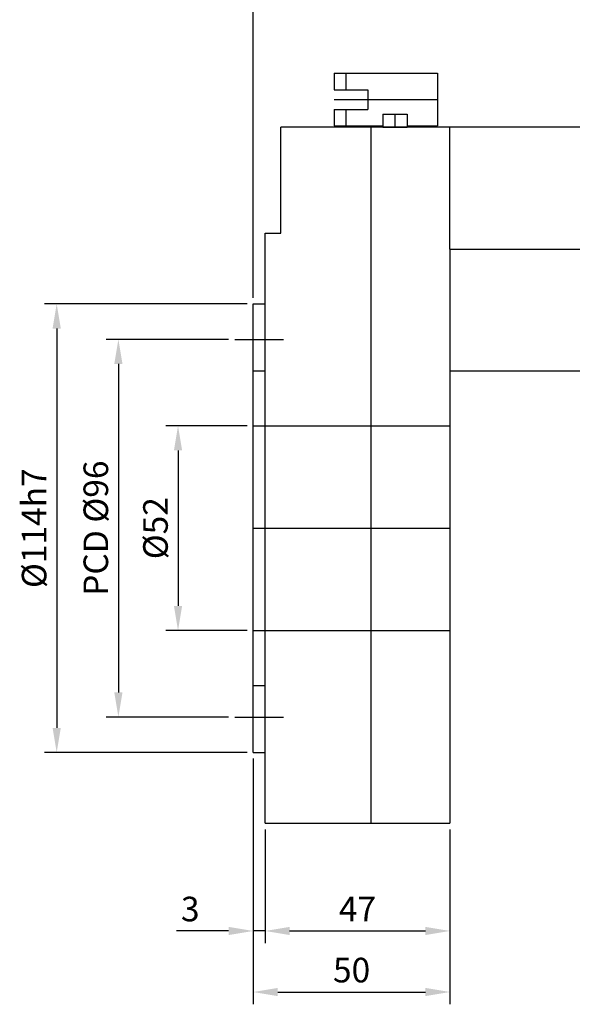
# Model space of a CAD drawing. Units: millimetres. Extents: x 0 to 905, y 0 to 641.
# Drawn here: x 355 to 496, y 165 to 415 of the extents above; entities that cross this region are included whole.
import ezdxf
from ezdxf.lldxf.tags import DXFTag

# ---------------------------------------------------------------- set-up
doc = ezdxf.new("R2010")
doc.units = ezdxf.units.MM
doc.header["$LTSCALE"] = 10
for name, color, linetype in [('1', 1, 'CENTER'), ('2', 2, 'HIDDEN'), ('3', 6, 'PHANTOM'), ('CL', 1, 'CENTER')]:
    doc.layers.add(name, color=color, linetype=linetype)
doc.styles.get("Standard").update_dxf_attribs({"font": 'gulim.ttc'})
tags = doc.linetypes.add('CENTER', pattern=[2, 1.25, -0.25, 0.25, -0.25]).pattern_tags.tags
tags[10:11] = [DXFTag(74, 4), DXFTag(75, 0), DXFTag(340, '0'), DXFTag(46, 1.0), DXFTag(50, 0.0), DXFTag(44, 0.0), DXFTag(45, 0.0)]
tags[8:9] = [DXFTag(74, 4), DXFTag(75, 0), DXFTag(340, '0'), DXFTag(46, 1.0), DXFTag(50, 0.0), DXFTag(44, 0.0), DXFTag(45, 0.0)]
tags[6:7] = [DXFTag(74, 4), DXFTag(75, 0), DXFTag(340, '0'), DXFTag(46, 1.0), DXFTag(50, 0.0), DXFTag(44, 0.0), DXFTag(45, 0.0)]
tags[4:5] = [DXFTag(74, 4), DXFTag(75, 0), DXFTag(340, '0'), DXFTag(46, 1.0), DXFTag(50, 0.0), DXFTag(44, 0.0), DXFTag(45, 0.0)]
tags = doc.linetypes.add('HIDDEN', pattern=[0.375, 0.25, -0.125]).pattern_tags.tags
tags[6:7] = [DXFTag(74, 4), DXFTag(75, 0), DXFTag(340, '0'), DXFTag(46, 1.0), DXFTag(50, 0.0), DXFTag(44, 0.0), DXFTag(45, 0.0)]
tags[4:5] = [DXFTag(74, 4), DXFTag(75, 0), DXFTag(340, '0'), DXFTag(46, 1.0), DXFTag(50, 0.0), DXFTag(44, 0.0), DXFTag(45, 0.0)]
tags = doc.linetypes.add('PHANTOM', pattern=[2.5, 1.25, -0.25, 0.25, -0.25, 0.25, -0.25]).pattern_tags.tags
tags[14:15] = [DXFTag(74, 4), DXFTag(75, 0), DXFTag(340, '0'), DXFTag(46, 1.0), DXFTag(50, 0.0), DXFTag(44, 0.0), DXFTag(45, 0.0)]
tags[12:13] = [DXFTag(74, 4), DXFTag(75, 0), DXFTag(340, '0'), DXFTag(46, 1.0), DXFTag(50, 0.0), DXFTag(44, 0.0), DXFTag(45, 0.0)]
tags[10:11] = [DXFTag(74, 4), DXFTag(75, 0), DXFTag(340, '0'), DXFTag(46, 1.0), DXFTag(50, 0.0), DXFTag(44, 0.0), DXFTag(45, 0.0)]
tags[8:9] = [DXFTag(74, 4), DXFTag(75, 0), DXFTag(340, '0'), DXFTag(46, 1.0), DXFTag(50, 0.0), DXFTag(44, 0.0), DXFTag(45, 0.0)]
tags[6:7] = [DXFTag(74, 4), DXFTag(75, 0), DXFTag(340, '0'), DXFTag(46, 1.0), DXFTag(50, 0.0), DXFTag(44, 0.0), DXFTag(45, 0.0)]
tags[4:5] = [DXFTag(74, 4), DXFTag(75, 0), DXFTag(340, '0'), DXFTag(46, 1.0), DXFTag(50, 0.0), DXFTag(44, 0.0), DXFTag(45, 0.0)]
doc.dimstyles.get("Standard").update_dxf_attribs({"dimtxt": 3, "dimasz": 2, "dimexe": 0.18, "dimexo": 0.0625, "dimgap": 0.09, "dimtad": 0, "dimtih": 1, "dimtoh": 1, "dimdec": 4, "dimzin": 0, "dimdsep": 46, "dimtxsty": 'Standard', "dimcen": 0.09, "dimclrd": 2, "dimclre": 2, "dimclrt": 4, "dimadec": 0, "dimazin": 0, "dimtfac": 1, "dimtdec": 4, "dimtofl": 0, "dimtmove": 0, "dimatfit": 3, "dimfxl": 0, "dimtolj": 1, "dimtzin": 0, "dimarcsym": 0})

# ---------------------------------------------------------------- blocks, each defined once
blk = doc.blocks.new('*D198')
at = {"color": 115, "lineweight": -2}
for p, q in [((413.21, 311.94), (392.55, 311.94)), ((395.67, 305.69), (395.67, 266.19)), ((413.21, 259.94), (392.55, 259.94))]:
    blk.add_line(p, q, dxfattribs=at)
at = {"color": 115}
for points in [[(396.71, 305.69), (394.63, 305.69), (395.67, 311.94)], [(394.63, 266.19), (396.71, 266.19), (395.67, 259.94)]]:
    blk.add_solid(points, dxfattribs=at)
at = {"layer": 'Defpoints', "color": 0}
for p in [(414.77, 311.94), (395.67, 259.94), (414.77, 259.94)]:
    blk.add_point(p, dxfattribs=at)
at = {"color": 115, "insert": (390.75, 285.94), "char_height": 6.25, "attachment_point": 5, "rotation": 90}
blk.add_mtext('%%c52', dxfattribs=at)
blk = doc.blocks.new('*D199')
at = {"color": 115, "lineweight": -2}
for p, q in [((413.21, 342.94), (361.72, 342.94)), ((364.84, 336.69), (364.84, 235.19)), ((413.21, 228.94), (361.72, 228.94))]:
    blk.add_line(p, q, dxfattribs=at)
at = {"color": 115}
for points in [[(365.88, 336.69), (363.8, 336.69), (364.84, 342.94)], [(363.8, 235.19), (365.88, 235.19), (364.84, 228.94)]]:
    blk.add_solid(points, dxfattribs=at)
at = {"layer": 'Defpoints', "color": 0}
for p in [(414.77, 342.94), (364.84, 228.94), (414.77, 228.94)]:
    blk.add_point(p, dxfattribs=at)
at = {"color": 115, "insert": (359.91, 285.94), "char_height": 6.25, "attachment_point": 5, "rotation": 90}
blk.add_mtext('%%C114h7', dxfattribs=at)
blk = doc.blocks.new('*D200')
at = {"color": 115, "lineweight": -2}
for p, q in [((417.77, 209.38), (417.77, 180.44)), ((464.77, 209.38), (464.77, 180.44)), ((424.02, 183.56), (458.52, 183.56))]:
    blk.add_line(p, q, dxfattribs=at)
at = {"color": 115}
for points in [[(424.02, 184.6), (424.02, 182.52), (417.77, 183.56)], [(458.52, 182.52), (458.52, 184.6), (464.77, 183.56)]]:
    blk.add_solid(points, dxfattribs=at)
at = {"layer": 'Defpoints', "color": 0}
for p in [(417.77, 210.94), (464.77, 210.94), (464.77, 183.56)]:
    blk.add_point(p, dxfattribs=at)
at = {"color": 115, "insert": (441.27, 188.33), "char_height": 6.25, "attachment_point": 5}
blk.add_mtext('47', dxfattribs=at)
blk = doc.blocks.new('*D201')
at = {"color": 115, "lineweight": -2}
for p, q in [((414.77, 227.38), (414.77, 180.44)), ((417.77, 209.38), (417.77, 180.44)), ((408.52, 183.56), (395.27, 183.56)), ((417.77, 183.56), (414.77, 183.56)), ((424.02, 183.56), (430.27, 183.56))]:
    blk.add_line(p, q, dxfattribs=at)
at = {"color": 115}
for points in [[(408.52, 182.52), (408.52, 184.6), (414.77, 183.56)], [(424.02, 184.6), (424.02, 182.52), (417.77, 183.56)]]:
    blk.add_solid(points, dxfattribs=at)
at = {"layer": 'Defpoints', "color": 0}
for p in [(414.77, 228.94), (417.77, 210.94), (414.77, 183.56)]:
    blk.add_point(p, dxfattribs=at)
at = {"color": 115, "insert": (398.77, 188.33), "char_height": 6.25, "attachment_point": 5}
blk.add_mtext('3', dxfattribs=at)
blk = doc.blocks.new('*D202')
at = {"color": 115, "lineweight": -2}
for p, q in [((414.77, 227.38), (414.77, 164.92)), ((464.77, 209.38), (464.77, 164.92)), ((421.02, 168.04), (458.52, 168.04))]:
    blk.add_line(p, q, dxfattribs=at)
at = {"color": 115}
for points in [[(421.02, 169.09), (421.02, 167), (414.77, 168.04)], [(458.52, 167), (458.52, 169.09), (464.77, 168.04)]]:
    blk.add_solid(points, dxfattribs=at)
at = {"layer": 'Defpoints', "color": 0}
for p in [(414.77, 228.94), (464.77, 210.94), (464.77, 168.04)]:
    blk.add_point(p, dxfattribs=at)
at = {"color": 115, "insert": (439.77, 172.81), "char_height": 6.25, "attachment_point": 5}
blk.add_mtext('50', dxfattribs=at)
blk = doc.blocks.new('*D203')
at = {"color": 115, "lineweight": -2}
for p, q in [((414.77, 344.5), (414.77, 424.79)), ((536.77, 389.44), (536.77, 424.79)), ((421.02, 421.66), (530.52, 421.66))]:
    blk.add_line(p, q, dxfattribs=at)
at = {"color": 115}
for points in [[(421.02, 422.7), (421.02, 420.62), (414.77, 421.66)], [(530.52, 420.62), (530.52, 422.7), (536.77, 421.66)]]:
    blk.add_solid(points, dxfattribs=at)
at = {"layer": 'Defpoints', "color": 0}
for p in [(536.77, 421.66), (536.77, 387.88), (414.77, 342.94)]:
    blk.add_point(p, dxfattribs=at)
at = {"color": 115, "insert": (475.77, 426.43), "char_height": 6.25, "attachment_point": 5}
blk.add_mtext('122', dxfattribs=at)
blk = doc.blocks.new('*D205')
at = {"color": 115, "lineweight": -2}
for p, q in [((414.77, 344.5), (414.77, 437.96)), ((635.27, 390.24), (635.27, 437.96)), ((421.02, 434.83), (629.02, 434.83))]:
    blk.add_line(p, q, dxfattribs=at)
at = {"color": 115}
for points in [[(421.02, 435.87), (421.02, 433.79), (414.77, 434.83)], [(629.02, 433.79), (629.02, 435.87), (635.27, 434.83)]]:
    blk.add_solid(points, dxfattribs=at)
at = {"layer": 'Defpoints', "color": 0}
for p in [(635.27, 434.83), (635.27, 388.68), (414.77, 342.94)]:
    blk.add_point(p, dxfattribs=at)
at = {"color": 115, "insert": (525.02, 440.32), "char_height": 6.25, "attachment_point": 5}
blk.add_mtext('(220.5)', dxfattribs=at)
blk = doc.blocks.new('*D210')
at = {"color": 115, "lineweight": -2}
for p, q in [((408.53, 333.94), (377.39, 333.94)), ((380.52, 327.69), (380.52, 244.19)), ((408.53, 237.94), (377.39, 237.94))]:
    blk.add_line(p, q, dxfattribs=at)
at = {"color": 115}
for points in [[(381.56, 327.69), (379.48, 327.69), (380.52, 333.94)], [(379.48, 244.19), (381.56, 244.19), (380.52, 237.94)]]:
    blk.add_solid(points, dxfattribs=at)
at = {"layer": 'Defpoints', "color": 0}
for p in [(410.09, 333.94), (380.52, 237.94), (410.09, 237.94)]:
    blk.add_point(p, dxfattribs=at)
at = {"color": 115, "insert": (375.59, 285.94), "char_height": 6.25, "attachment_point": 5, "rotation": 90}
blk.add_mtext('PCD %%C96', dxfattribs=at)
blk = doc.blocks.new('A$C41BB26E9')
for p, q in [((0, 26.2), (0, 0)), ((0, 26.2), (4.2, 26.2)), ((4.2, 26.2), (4.2, 17.7)), ((9.2, 26.2), (9.2, 17.7)), ((9.2, 26.2), (13.4, 26.2)), ((13.4, 26.2), (13.4, 13.9)), ((4.2, 17.7), (9.2, 17.7)), ((10.4, 13.9), (13.7, 13.9)), ((10.4, 13.9), (10.4, 7.7)), ((13.7, 13.9), (13.7, 7.7)), ((10.4, 7.7), (13.7, 7.7)), ((13.4, 7.7), (13.4, 0)), ((0, 0), (13.4, 0))]:
    blk.add_line(p, q)
at = {"layer": '1'}
for p, q in [((6.7, 26.2), (6.7, 0)), ((10.4, 10.8), (13.7, 10.8))]:
    blk.add_line(p, q, dxfattribs=at)
at = {"layer": '3'}
for p, q in [((0, 23.3), (4.2, 23.3)), ((9.2, 23.3), (13.4, 23.3))]:
    blk.add_line(p, q, dxfattribs=at)

msp = doc.modelspace()

# ---------------------------------------------------------------- linework, layer by layer
for p, q in [((464.77, 387.877), (421.77, 387.877)), ((421.77, 360.942), (421.77, 387.877)), ((444.77, 210.942), (444.77, 387.877)), ((464.77, 356.877), (464.77, 387.877)), ((536.77, 387.877), (464.77, 387.877)), ((417.77, 210.942), (417.77, 360.942)), ((417.77, 360.942), (421.77, 360.942)), ((464.77, 356.877), (464.77, 325.877)), ((414.77, 342.942), (417.77, 342.942)), ((414.77, 228.942), (414.77, 342.942)), ((536.77, 325.877), (464.77, 325.877)), ((464.77, 325.877), (464.77, 210.942)), ((414.77, 228.942), (417.77, 228.942)), ((417.77, 210.942), (464.77, 210.942))]:
    msp.add_line(p, q)
at = {"layer": '1'}
for p, q in [((464.77, 356.877), (536.77, 356.877)), ((410.089, 333.942), (422.481, 333.942)), ((410.089, 237.942), (422.481, 237.942))]:
    msp.add_line(p, q, dxfattribs=at)
at = {"layer": '2'}
for p, q in [((414.77, 325.942), (417.77, 325.942)), ((414.77, 311.942), (464.77, 311.942)), ((414.77, 259.942), (464.77, 259.942)), ((414.77, 245.942), (417.77, 245.942))]:
    msp.add_line(p, q, dxfattribs=at)
at = {"layer": 'CL'}
msp.add_line((414.77, 285.942), (464.77, 285.942), dxfattribs=at)

# ---------------------------------------------------------------- block references
at = {"xscale": -1, "rotation": 89.99999999999994}
msp.add_blockref('A$C41BB26E9', (461.57, 401.577), dxfattribs=at)

# ---------------------------------------------------------------- dimensions: what is measured, and where the dimension line sits
dim = msp.add_linear_dim(base=(635.27, 434.83), p1=(414.77, 342.942), p2=(635.27, 388.677), text='(<>)', dimstyle='Standard', override={"dimscale": 2.5, "dimtxt": 2.5, "dimasz": 2.5, "dimexe": 1.25, "dimexo": 0.625, "dimgap": 0.625, "dimtad": 1, "dimtih": 0, "dimtoh": 0, "dimdec": 2, "dimzin": 8, "dimcen": 2.5, "dimclrd": 115, "dimclre": 115, "dimclrt": 115, "dimazin": 2, "dimtdec": 2, "dimtofl": 1, "dimfxl": 1.25, "dimtolj": 0, "dimtzin": 8})
dim.commit()
dim.dimension.update_dxf_attribs({"geometry": '*D205', "text_midpoint": (525.02, 440.321)})
for base, p1, p2, picture, middle in [((536.77, 421.663), (414.77, 342.942), (536.77, 387.877), '*D203', (475.77, 426.435)), ((414.77, 183.562), (417.77, 210.942), (414.77, 228.942), '*D201', (398.77, 188.327)), ((464.77, 168.044), (414.77, 228.942), (464.77, 210.942), '*D202', (439.77, 172.809)), ((464.77, 183.562), (417.77, 210.942), (464.77, 210.942), '*D200', (441.27, 188.334))]:
    dim = msp.add_linear_dim(base=base, p1=p1, p2=p2, dimstyle='Standard', override={"dimscale": 2.5, "dimtxt": 2.5, "dimasz": 2.5, "dimexe": 1.25, "dimexo": 0.625, "dimgap": 0.625, "dimtad": 1, "dimtih": 0, "dimtoh": 0, "dimdec": 2, "dimzin": 8, "dimcen": 2.5, "dimclrd": 115, "dimclre": 115, "dimclrt": 115, "dimazin": 2, "dimtdec": 2, "dimtofl": 1, "dimfxl": 1.25, "dimtolj": 0, "dimtzin": 8})
    dim.commit()
    dim.dimension.update_dxf_attribs({"geometry": picture, "text_midpoint": middle})
for base, p1, p2, text, picture, middle in [((364.84, 228.942), (414.77, 342.942), (414.77, 228.942), '%%C<>h7', '*D199', (359.912, 285.942)), ((380.517, 237.942), (410.089, 333.942), (410.089, 237.942), 'PCD %%C<>', '*D210', (375.592, 285.942)), ((395.672, 259.942), (414.77, 311.942), (414.77, 259.942), '%%c<>', '*D198', (390.747, 285.942))]:
    dim = msp.add_linear_dim(base=base, p1=p1, p2=p2, angle=90, text=text, dimstyle='Standard', override={"dimscale": 2.5, "dimtxt": 2.5, "dimasz": 2.5, "dimexe": 1.25, "dimexo": 0.625, "dimgap": 0.625, "dimtad": 1, "dimtih": 0, "dimtoh": 0, "dimdec": 2, "dimzin": 8, "dimcen": 2.5, "dimclrd": 115, "dimclre": 115, "dimclrt": 115, "dimazin": 2, "dimtdec": 2, "dimtofl": 1, "dimfxl": 1.25, "dimtolj": 0, "dimtzin": 8})
    dim.commit()
    dim.dimension.update_dxf_attribs({"geometry": picture, "text_midpoint": middle})

doc.saveas('drawing.dxf')
